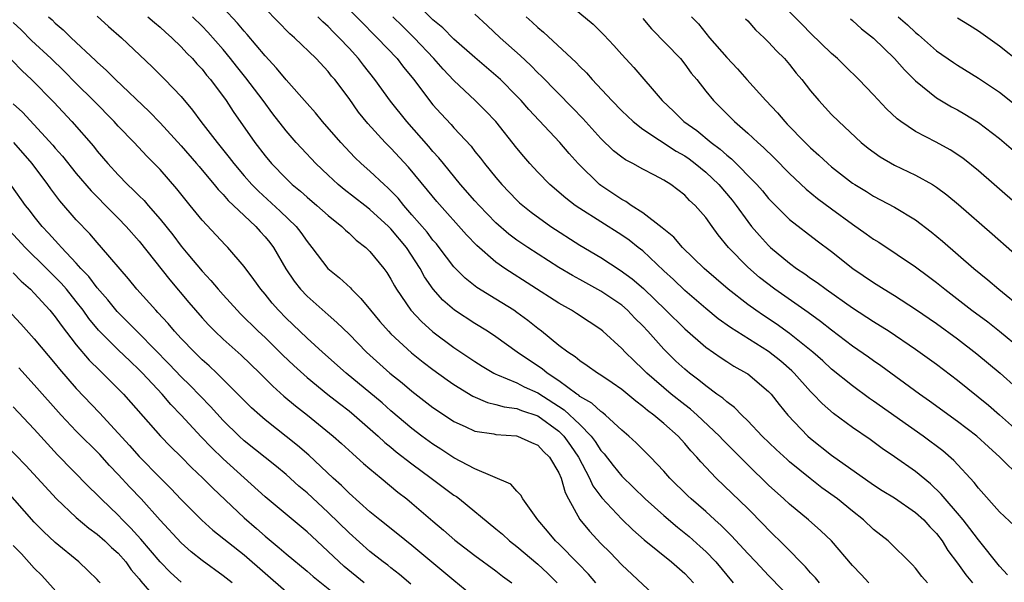
# Model space of a CAD drawing. Units: inches. Extents: x 2601000 to 2604000, y 1497000 to 1500000.
# Drawn here: x 2603334 to 2603427, y 1497211 to 1497265 of the extents above; entities that cross this region are included whole.
import ezdxf

# ---------------------------------------------------------------- set-up
doc = ezdxf.new("R2010")
doc.units = ezdxf.units.IN
doc.header["$MEASUREMENT"] = 0
doc.layers.add('LD26011497_2ft', color=60, linetype='Continuous')

msp = doc.modelspace()

# ---------------------------------------------------------------- linework, layer by layer
at = {"layer": 'LD26011497_2ft'}
for points, elevation in [([(2603363.378, 1497267.378), (2603366.343, 1497264.343), (2603367.337, 1497263.337), (2603367.693, 1497263), (2603369.577, 1497261), (2603370.202, 1497260.201), (2603371.182, 1497259), (2603372.682, 1497257), (2603373, 1497256.612), (2603373.763, 1497255.763), (2603374.733, 1497254.733), (2603375, 1497254.416), (2603376.64, 1497252.64), (2603377, 1497252.156), (2603377.522, 1497251.522), (2603377.907, 1497251), (2603379, 1497249.652), (2603379.551, 1497249), (2603381, 1497247.507), (2603381.26, 1497247.26), (2603381.556, 1497247), (2603382.36, 1497246.36), (2603384.244, 1497245), (2603387, 1497243.211), (2603389, 1497242.031), (2603390.841, 1497240.841), (2603391.992, 1497239.992), (2603393.062, 1497239.062), (2603395.19, 1497237), (2603397, 1497235.215), (2603399, 1497233.49), (2603400.462, 1497232.462), (2603401, 1497232.107), (2603401.677, 1497231.677), (2603402.888, 1497231), (2603403, 1497230.924), (2603405, 1497229.267), (2603405.25, 1497229), (2603406.013, 1497228.013), (2603406.836, 1497227), (2603408.73, 1497225), (2603409, 1497224.762), (2603411, 1497223.194), (2603415, 1497220.36), (2603415.825, 1497219.825), (2603417, 1497219.097), (2603419, 1497217.719), (2603419.785, 1497217), (2603420.354, 1497216.353), (2603421, 1497215.699), (2603421.537, 1497215), (2603422.088, 1497214.087), (2603423, 1497212.865), (2603423.78, 1497211.78), (2603424.415, 1497211)], 9218), ([(2603428.429, 1497216.43), (2603427, 1497217.76), (2603425, 1497220.017), (2603424.585, 1497220.585), (2603422.664, 1497222.664), (2603421.591, 1497223.591), (2603419.721, 1497225), (2603415, 1497228.332), (2603414.6, 1497228.6), (2603413, 1497229.777), (2603411, 1497231.386), (2603410.164, 1497232.164), (2603409.222, 1497233), (2603407, 1497234.791), (2603405.707, 1497235.707), (2603404.5, 1497236.5), (2603403.774, 1497237), (2603403, 1497237.557), (2603401.125, 1497239), (2603398.842, 1497241), (2603396.797, 1497243), (2603395.965, 1497243.965), (2603395, 1497244.729), (2603394.865, 1497244.865), (2603393, 1497246.291), (2603391.883, 1497247), (2603391.374, 1497247.374), (2603391, 1497247.56), (2603390.15, 1497248.15), (2603389, 1497248.905), (2603388.875, 1497249), (2603386.854, 1497251), (2603385.97, 1497251.97), (2603385.111, 1497253), (2603382.153, 1497256.153), (2603381.409, 1497257), (2603381, 1497257.428), (2603379.425, 1497259), (2603379, 1497259.389), (2603377, 1497261.116), (2603375, 1497262.872), (2603373.943, 1497263.944), (2603373, 1497264.717), (2603371, 1497266.751)], 9214), ([(2603385, 1497267.022), (2603388.275, 1497264.275), (2603389.285, 1497263.285), (2603390.258, 1497262.258), (2603391, 1497261.393), (2603392.146, 1497260.146), (2603394.843, 1497257), (2603395.955, 1497255.955), (2603396.929, 1497255), (2603398.149, 1497254.149), (2603399.52, 1497253), (2603400.375, 1497252.375), (2603401, 1497251.797), (2603401.449, 1497251.449), (2603403.88, 1497249), (2603404.404, 1497248.404), (2603405, 1497247.674), (2603405.325, 1497247.325), (2603406.316, 1497246.316), (2603407, 1497245.67), (2603409.63, 1497243.63), (2603411, 1497242.614), (2603413.035, 1497241), (2603415, 1497239.65), (2603416.026, 1497239), (2603417, 1497238.408), (2603419, 1497237.114), (2603421, 1497235.723), (2603423, 1497234.285), (2603424.858, 1497232.857), (2603427.054, 1497231), (2603430.189, 1497228.189)], 9208), ([(2603409.855, 1497211), (2603409.468, 1497211.468), (2603409, 1497211.953), (2603408.514, 1497212.515), (2603406.54, 1497214.54), (2603405, 1497216.049), (2603404.539, 1497216.539), (2603403, 1497218.081), (2603399.992, 1497221), (2603398.544, 1497222.544), (2603398.165, 1497223), (2603397.597, 1497223.597), (2603397, 1497224.306), (2603396.363, 1497225), (2603395, 1497226.201), (2603394.057, 1497227), (2603393.448, 1497227.448), (2603393, 1497227.837), (2603392.329, 1497228.329), (2603391, 1497229.429), (2603390.076, 1497230.076), (2603389, 1497230.8), (2603388.677, 1497231), (2603387.706, 1497231.706), (2603387, 1497232.167), (2603386.555, 1497232.555), (2603385.843, 1497233), (2603385, 1497233.63), (2603383.334, 1497235), (2603383, 1497235.254), (2603382.039, 1497236.039), (2603381, 1497236.801), (2603380.705, 1497237), (2603379, 1497238.064), (2603377.174, 1497239.174), (2603376.059, 1497240.059), (2603375, 1497241.158), (2603373.602, 1497243), (2603373.333, 1497243.333), (2603373, 1497243.699), (2603372.441, 1497244.441), (2603371, 1497246.119), (2603370.214, 1497247), (2603369.677, 1497247.678), (2603368.695, 1497248.695), (2603368.338, 1497249), (2603367, 1497250.269), (2603366.158, 1497251), (2603365.565, 1497251.565), (2603364.207, 1497253), (2603362.478, 1497255), (2603361.819, 1497255.819), (2603361, 1497256.72), (2603359, 1497258.984), (2603358.102, 1497260.103), (2603357, 1497261.265), (2603355.294, 1497263.294), (2603355, 1497263.61), (2603354.382, 1497264.382), (2603353, 1497265.845)], 9224), ([(2603414.558, 1497211), (2603413.81, 1497211.81), (2603413, 1497212.647), (2603410.98, 1497215), (2603409.969, 1497215.969), (2603408.801, 1497217), (2603407, 1497218.492), (2603406.461, 1497219), (2603405, 1497220.321), (2603403, 1497222.242), (2603400.642, 1497224.642), (2603400.324, 1497225), (2603398.191, 1497227), (2603397.553, 1497227.553), (2603397, 1497227.966), (2603395.707, 1497229), (2603393.39, 1497231), (2603393, 1497231.396), (2603392.169, 1497232.169), (2603391.333, 1497233), (2603391, 1497233.369), (2603389.209, 1497235), (2603389, 1497235.171), (2603387.884, 1497235.884), (2603386.688, 1497236.688), (2603386.199, 1497237), (2603385, 1497237.67), (2603379.845, 1497241), (2603379, 1497241.579), (2603377.168, 1497243.168), (2603376.198, 1497244.198), (2603373.361, 1497247.361), (2603372.47, 1497248.47), (2603370.661, 1497250.661), (2603369, 1497252.462), (2603368.453, 1497253), (2603366.806, 1497254.806), (2603365.912, 1497255.912), (2603365, 1497257.204), (2603363.641, 1497259), (2603363.342, 1497259.342), (2603363, 1497259.782), (2603361.856, 1497261), (2603359.792, 1497263), (2603359.367, 1497263.367), (2603357, 1497265.788)], 9222), ([(2603336.346, 1497265), (2603336.693, 1497264.694), (2603337, 1497264.385), (2603337.748, 1497263.748), (2603338.501, 1497263), (2603340.832, 1497260.832), (2603341, 1497260.658), (2603341.883, 1497259.883), (2603342.748, 1497259), (2603345.963, 1497255.963), (2603347, 1497254.894), (2603349, 1497252.684), (2603350.463, 1497251), (2603350.702, 1497250.701), (2603351, 1497250.372), (2603352.162, 1497249), (2603352.525, 1497248.525), (2603353, 1497248.053), (2603353.481, 1497247.482), (2603354.003, 1497247), (2603355, 1497246.038), (2603356.119, 1497245), (2603356.527, 1497244.527), (2603357, 1497244.021), (2603357.459, 1497243.459), (2603357.803, 1497243), (2603358.968, 1497240.968), (2603359.771, 1497239.772), (2603360.381, 1497239), (2603361, 1497238.342), (2603363, 1497236.577), (2603363.849, 1497235.849), (2603365, 1497234.715), (2603366.668, 1497233), (2603368.897, 1497231), (2603370.065, 1497230.065), (2603371, 1497229.277), (2603373, 1497227.738), (2603373.432, 1497227.432), (2603375, 1497226.399), (2603376.074, 1497225.926), (2603377, 1497225.48), (2603378.795, 1497225.205), (2603379, 1497225.158), (2603380.974, 1497225.026), (2603381.067, 1497225), (2603382.384, 1497224.384), (2603383, 1497224.126), (2603383.542, 1497223.542), (2603384.108, 1497223), (2603385, 1497221.498), (2603385.217, 1497221), (2603385.607, 1497219.607), (2603385.92, 1497219), (2603387, 1497217.05), (2603387.919, 1497215.919), (2603389, 1497214.766), (2603389.891, 1497213.891), (2603391, 1497212.734), (2603394.987, 1497208.987)], 9232), ([(2603341, 1497265.046), (2603342.079, 1497264.079), (2603343.327, 1497263), (2603346.223, 1497260.223), (2603347.452, 1497259), (2603349, 1497257.381), (2603350.088, 1497256.088), (2603350.877, 1497255), (2603352.427, 1497253), (2603352.692, 1497252.692), (2603353.58, 1497251.58), (2603354.007, 1497251), (2603355, 1497249.832), (2603355.733, 1497249), (2603356.358, 1497248.358), (2603358.448, 1497246.448), (2603359.963, 1497245), (2603360.42, 1497244.42), (2603361, 1497243.572), (2603361.472, 1497243), (2603362.997, 1497240.997), (2603364.091, 1497240.091), (2603365.128, 1497239.128), (2603365.231, 1497239), (2603366.135, 1497238.135), (2603367.053, 1497237), (2603367.94, 1497235.941), (2603368.77, 1497235), (2603369, 1497234.767), (2603370.954, 1497232.954), (2603372.06, 1497232.06), (2603373, 1497231.345), (2603374.366, 1497230.366), (2603375, 1497229.928), (2603376.799, 1497228.799), (2603378.197, 1497228.197), (2603379, 1497228.026), (2603379.79, 1497227.79), (2603381, 1497227.646), (2603381.448, 1497227.448), (2603383, 1497226.923), (2603385, 1497225.466), (2603385.484, 1497225), (2603386.115, 1497224.115), (2603386.879, 1497223), (2603387.93, 1497221), (2603388.256, 1497220.256), (2603389.095, 1497219.094), (2603391, 1497217.067), (2603392.049, 1497216.049), (2603393.118, 1497215.118), (2603395.746, 1497213), (2603397, 1497211.883), (2603397.822, 1497211)], 9230), ([(2603345.839, 1497265), (2603346.446, 1497264.447), (2603347, 1497263.992), (2603347.513, 1497263.512), (2603348.116, 1497263), (2603349, 1497262.14), (2603349.54, 1497261.54), (2603350.085, 1497261), (2603350.509, 1497260.509), (2603351, 1497259.984), (2603351.429, 1497259.429), (2603351.794, 1497259), (2603353.28, 1497257), (2603353.968, 1497255.968), (2603356.029, 1497253), (2603357, 1497251.72), (2603357.606, 1497251), (2603359, 1497249.56), (2603359.585, 1497249), (2603360.362, 1497248.362), (2603361, 1497247.788), (2603361.946, 1497247), (2603363, 1497246.051), (2603364.318, 1497245), (2603364.652, 1497244.652), (2603365, 1497244.349), (2603365.683, 1497243.683), (2603366.607, 1497243), (2603367, 1497242.622), (2603368.308, 1497241), (2603368.603, 1497240.603), (2603369, 1497239.957), (2603369.323, 1497239.323), (2603369.517, 1497239), (2603370.907, 1497237), (2603371.916, 1497235.916), (2603373, 1497234.946), (2603375, 1497233.461), (2603377, 1497232.12), (2603377.68, 1497231.68), (2603378.798, 1497231), (2603379, 1497230.896), (2603379.154, 1497230.846), (2603381, 1497230.07), (2603381.703, 1497229.703), (2603383, 1497229.116), (2603385.508, 1497227.508), (2603387, 1497226.099), (2603388.081, 1497225), (2603388.475, 1497224.475), (2603389, 1497223.634), (2603389.307, 1497223.307), (2603390.184, 1497222.184), (2603391, 1497221.171), (2603392.111, 1497220.111), (2603393.23, 1497219), (2603395, 1497217.413), (2603396.304, 1497216.304), (2603397.416, 1497215.416), (2603398.481, 1497214.481), (2603399, 1497214.002), (2603399.972, 1497213), (2603401.631, 1497211)], 9228), ([(2603407.609, 1497209), (2603405, 1497211.69), (2603403.782, 1497213), (2603403, 1497213.812), (2603401.47, 1497215.47), (2603401, 1497215.919), (2603400.465, 1497216.465), (2603399.856, 1497217), (2603399, 1497217.792), (2603397.622, 1497219), (2603397.305, 1497219.305), (2603395.585, 1497221), (2603395, 1497221.667), (2603393.739, 1497223), (2603392.368, 1497224.368), (2603391.665, 1497225), (2603391, 1497225.559), (2603389.447, 1497227), (2603389.203, 1497227.203), (2603389, 1497227.334), (2603388.152, 1497228.151), (2603387, 1497228.79), (2603386.891, 1497228.891), (2603386.715, 1497229), (2603385, 1497230.262), (2603383.877, 1497231), (2603383.406, 1497231.406), (2603382.199, 1497232.199), (2603381.029, 1497233), (2603379, 1497234.481), (2603378.2, 1497235), (2603377, 1497235.726), (2603375.058, 1497237), (2603373.957, 1497237.957), (2603373.022, 1497239.022), (2603372.203, 1497240.202), (2603371.786, 1497241), (2603370.475, 1497243), (2603369, 1497244.761), (2603368.758, 1497245), (2603367, 1497246.62), (2603366.779, 1497246.779), (2603366.516, 1497247), (2603364.535, 1497248.535), (2603363.97, 1497249), (2603363, 1497249.891), (2603361.836, 1497251), (2603360.462, 1497252.462), (2603359.968, 1497253), (2603359, 1497254.113), (2603357.742, 1497255.742), (2603356.82, 1497257), (2603355.175, 1497259.175), (2603354.275, 1497260.276), (2603353.716, 1497261), (2603353, 1497261.866), (2603351.54, 1497263.54), (2603351, 1497264.092), (2603350.067, 1497265)], 9226), ([(2603420.137, 1497211), (2603419.607, 1497211.607), (2603419, 1497212.387), (2603418.704, 1497212.704), (2603416.376, 1497215), (2603415, 1497216.095), (2603414.051, 1497217), (2603413, 1497217.824), (2603411.563, 1497219), (2603410.077, 1497220.077), (2603408.946, 1497220.946), (2603407, 1497222.532), (2603406.751, 1497222.751), (2603405.712, 1497223.712), (2603404.391, 1497225), (2603403, 1497226.451), (2603402.434, 1497227), (2603401.733, 1497227.733), (2603401, 1497228.253), (2603400.617, 1497228.617), (2603400.065, 1497229), (2603399, 1497229.778), (2603398.337, 1497230.336), (2603397.451, 1497231), (2603397, 1497231.373), (2603396.159, 1497232.16), (2603395, 1497233.288), (2603393.477, 1497235), (2603393, 1497235.516), (2603392.256, 1497236.256), (2603391.544, 1497237), (2603391, 1497237.472), (2603389, 1497238.836), (2603387, 1497239.935), (2603386.302, 1497240.302), (2603385, 1497241.091), (2603382.039, 1497243), (2603381, 1497243.702), (2603380.247, 1497244.247), (2603379, 1497245.326), (2603377.391, 1497247), (2603377, 1497247.438), (2603375.64, 1497249), (2603373.995, 1497251), (2603373.556, 1497251.556), (2603373, 1497252.155), (2603372.615, 1497252.615), (2603370.496, 1497255), (2603368.953, 1497256.953), (2603367.476, 1497259), (2603366.376, 1497260.376), (2603365.905, 1497261), (2603365, 1497262.006), (2603364.067, 1497263), (2603363.525, 1497263.525), (2603363, 1497264.071), (2603362.503, 1497264.503), (2603362.027, 1497265)], 9220), ([(2603427.755, 1497211.755), (2603427, 1497212.6), (2603425, 1497215.105), (2603424.185, 1497216.184), (2603423.533, 1497217), (2603423, 1497217.638), (2603421.817, 1497219), (2603421.458, 1497219.458), (2603420.436, 1497220.436), (2603419, 1497221.623), (2603417, 1497223.028), (2603415.822, 1497223.822), (2603414.667, 1497224.666), (2603413, 1497225.829), (2603411.168, 1497227.168), (2603410.094, 1497228.095), (2603409.249, 1497229), (2603409, 1497229.243), (2603407.447, 1497231), (2603407.223, 1497231.224), (2603406.151, 1497232.151), (2603405, 1497233.061), (2603401.349, 1497235.349), (2603400.191, 1497236.191), (2603399, 1497237.162), (2603397, 1497238.88), (2603395.92, 1497239.92), (2603395, 1497240.76), (2603393, 1497242.659), (2603392.572, 1497243), (2603391.69, 1497243.69), (2603391, 1497244.171), (2603387, 1497246.703), (2603386.569, 1497247), (2603385.678, 1497247.678), (2603384.139, 1497249), (2603383, 1497250.163), (2603382.226, 1497251), (2603381.66, 1497251.659), (2603381, 1497252.474), (2603379, 1497255.012), (2603378.021, 1497256.021), (2603377.037, 1497257), (2603375, 1497258.933), (2603373.987, 1497259.987), (2603373.097, 1497261), (2603371.21, 1497263), (2603370.089, 1497264.089), (2603369.189, 1497265)], 9216), ([(2603429.024, 1497221.024), (2603427.051, 1497223), (2603425.967, 1497223.968), (2603424.848, 1497225), (2603423, 1497226.406), (2603420.337, 1497228.337), (2603419.378, 1497229), (2603415.692, 1497231.692), (2603415, 1497232.166), (2603414.522, 1497232.522), (2603413, 1497233.587), (2603411, 1497235.114), (2603409.944, 1497235.944), (2603408.78, 1497236.78), (2603405.589, 1497239), (2603404.124, 1497240.124), (2603403, 1497241.097), (2603401.171, 1497243), (2603400.195, 1497244.195), (2603399.601, 1497245), (2603399, 1497245.851), (2603397.985, 1497247), (2603397.46, 1497247.46), (2603397, 1497247.971), (2603395.665, 1497249), (2603395, 1497249.417), (2603394.108, 1497249.892), (2603393, 1497250.455), (2603392.038, 1497251), (2603391.344, 1497251.344), (2603391, 1497251.593), (2603390.221, 1497252.221), (2603389, 1497253.393), (2603387.282, 1497255.282), (2603386.304, 1497256.304), (2603383.346, 1497259.346), (2603383, 1497259.663), (2603382.338, 1497260.338), (2603381.305, 1497261.304), (2603379.395, 1497263), (2603378.164, 1497264.164), (2603377, 1497265.237)], 9212), ([(2603381.879, 1497265), (2603382.472, 1497264.472), (2603383, 1497263.965), (2603383.527, 1497263.527), (2603386.642, 1497260.642), (2603387, 1497260.253), (2603387.636, 1497259.636), (2603388.185, 1497259), (2603390.055, 1497257), (2603391, 1497256.036), (2603392.079, 1497255), (2603393, 1497254.288), (2603396.187, 1497252.187), (2603397, 1497251.735), (2603397.433, 1497251.433), (2603398.001, 1497251), (2603399, 1497250.182), (2603400.262, 1497249), (2603401.515, 1497247.515), (2603401.912, 1497247), (2603403, 1497245.471), (2603403.378, 1497245), (2603404.117, 1497244.117), (2603405, 1497243.165), (2603405.18, 1497243), (2603407, 1497241.49), (2603407.655, 1497241), (2603408.462, 1497240.462), (2603409, 1497240.062), (2603409.636, 1497239.636), (2603410.472, 1497239), (2603413, 1497237.238), (2603415, 1497235.936), (2603416.49, 1497235), (2603419, 1497233.296), (2603421, 1497231.852), (2603423, 1497230.326), (2603425.94, 1497227.94), (2603427.017, 1497227.017), (2603429, 1497225.241)], 9210), ([(2603393, 1497264.845), (2603393.847, 1497263.847), (2603396.582, 1497261), (2603397, 1497260.486), (2603397.629, 1497259.629), (2603398.14, 1497259), (2603399, 1497257.894), (2603399.736, 1497257), (2603401.752, 1497255), (2603403, 1497253.903), (2603403.956, 1497253), (2603404.517, 1497252.517), (2603405.533, 1497251.533), (2603407, 1497250.05), (2603408.565, 1497248.565), (2603409.671, 1497247.671), (2603411, 1497246.681), (2603413, 1497245.222), (2603414.305, 1497244.305), (2603415, 1497243.785), (2603415.487, 1497243.487), (2603419, 1497241.138), (2603420.232, 1497240.231), (2603421, 1497239.642), (2603421.778, 1497239), (2603424.36, 1497237), (2603425.882, 1497235.882), (2603427.009, 1497235.009), (2603429, 1497233.362)], 9206), ([(2603397.645, 1497265), (2603398.307, 1497264.307), (2603399, 1497263.42), (2603399.348, 1497263), (2603401, 1497261.106), (2603402.024, 1497260.024), (2603402.917, 1497259), (2603404.742, 1497257), (2603405.842, 1497255.842), (2603406.529, 1497255), (2603406.768, 1497254.768), (2603408.477, 1497253), (2603409, 1497252.492), (2603409.798, 1497251.798), (2603410.636, 1497251), (2603411, 1497250.687), (2603413, 1497249.133), (2603413.2, 1497249), (2603414.318, 1497248.318), (2603415, 1497247.878), (2603417, 1497246.82), (2603419, 1497245.612), (2603420.486, 1497244.486), (2603421.586, 1497243.586), (2603424.568, 1497241), (2603425.904, 1497239.904), (2603426.948, 1497239), (2603429.185, 1497237.185)], 9204), ([(2603429, 1497246.81), (2603426.508, 1497249), (2603425, 1497250.296), (2603423.498, 1497251.498), (2603422.298, 1497252.298), (2603420.976, 1497253.024), (2603419, 1497254.046), (2603417.586, 1497255), (2603417.249, 1497255.248), (2603416.227, 1497256.227), (2603415, 1497257.55), (2603413.601, 1497259), (2603412.299, 1497260.299), (2603411.572, 1497261), (2603411, 1497261.495), (2603409, 1497263.433), (2603408.239, 1497264.239), (2603407, 1497265.477)], 9200), ([(2603417.349, 1497265), (2603418.221, 1497264.221), (2603419, 1497263.484), (2603419.269, 1497263.269), (2603421, 1497261.757), (2603422.622, 1497260.622), (2603423, 1497260.372), (2603425, 1497259.147), (2603427, 1497257.804), (2603428.573, 1497256.573)], 9196), ([(2603429, 1497260.615), (2603427, 1497262.196), (2603425, 1497263.609), (2603424.155, 1497264.155), (2603423, 1497264.857)], 9194), ([(2603388.52, 1497211), (2603387.817, 1497211.817), (2603386.846, 1497212.846), (2603385, 1497214.717), (2603384.693, 1497215), (2603383.928, 1497215.928), (2603382.998, 1497217), (2603381.573, 1497219), (2603381.372, 1497219.372), (2603381, 1497219.751), (2603380.429, 1497220.429), (2603377, 1497221.87), (2603375, 1497222.918), (2603373.755, 1497223.755), (2603373, 1497224.223), (2603371.943, 1497225), (2603371, 1497225.721), (2603369, 1497227.414), (2603368.161, 1497228.161), (2603364.732, 1497231), (2603362.472, 1497233), (2603361, 1497234.335), (2603360.302, 1497235), (2603359, 1497236.26), (2603358.278, 1497237), (2603357.68, 1497237.68), (2603357, 1497238.523), (2603356.589, 1497239), (2603355.941, 1497239.941), (2603355, 1497241.189), (2603353.45, 1497243), (2603353.221, 1497243.221), (2603351, 1497245.608), (2603349.865, 1497247), (2603349.465, 1497247.465), (2603348.596, 1497248.596), (2603347, 1497250.413), (2603346.439, 1497251), (2603345.713, 1497251.713), (2603344.511, 1497253), (2603343, 1497254.571), (2603342.619, 1497255), (2603340.654, 1497257), (2603339, 1497258.628), (2603337.826, 1497259.826), (2603336.606, 1497261), (2603334.735, 1497262.735), (2603333.736, 1497263.736), (2603333, 1497264.438)], 9234), ([(2603402.807, 1497264.807), (2603403, 1497264.608), (2603403.746, 1497263.746), (2603404.564, 1497263), (2603405, 1497262.569), (2603405.746, 1497261.746), (2603406.506, 1497261), (2603407, 1497260.429), (2603407.631, 1497259.631), (2603408.172, 1497259), (2603409, 1497257.936), (2603409.796, 1497257), (2603411, 1497255.69), (2603411.682, 1497255), (2603413.829, 1497253), (2603414.472, 1497252.472), (2603415.631, 1497251.631), (2603417, 1497250.838), (2603419, 1497249.901), (2603420.604, 1497249), (2603421, 1497248.746), (2603421.997, 1497247.997), (2603423.084, 1497247.084), (2603426.3, 1497244.3), (2603430.06, 1497241)], 9202), ([(2603412.789, 1497264.789), (2603413, 1497264.626), (2603413.852, 1497263.852), (2603415, 1497262.948), (2603416.998, 1497261), (2603417.934, 1497259.934), (2603419, 1497258.89), (2603421, 1497257.272), (2603422.417, 1497256.416), (2603423, 1497256.105), (2603423.7, 1497255.7), (2603425, 1497254.907), (2603427, 1497253.395), (2603429, 1497251.655)], 9198), ([(2603332.852, 1497260.852), (2603333.838, 1497259.838), (2603334.749, 1497259), (2603336.855, 1497256.856), (2603338.578, 1497255), (2603340.638, 1497252.638), (2603341, 1497252.183), (2603342.016, 1497251), (2603343, 1497249.918), (2603343.896, 1497249), (2603344.467, 1497248.467), (2603345, 1497247.915), (2603345.467, 1497247.467), (2603345.853, 1497247), (2603347, 1497245.679), (2603348.192, 1497244.192), (2603349, 1497243.125), (2603349.633, 1497242.367), (2603351, 1497240.74), (2603351.841, 1497239.841), (2603352.531, 1497239), (2603353, 1497238.472), (2603354.339, 1497237), (2603354.667, 1497236.667), (2603356.349, 1497235), (2603357, 1497234.392), (2603358.706, 1497232.706), (2603359.728, 1497231.728), (2603361, 1497230.574), (2603362.98, 1497228.98), (2603364.095, 1497228.095), (2603365, 1497227.412), (2603365.499, 1497227), (2603367.771, 1497225), (2603368.402, 1497224.402), (2603369, 1497223.934), (2603369.506, 1497223.506), (2603371, 1497222.346), (2603372.841, 1497221), (2603375, 1497219.376), (2603375.233, 1497219.233), (2603375.541, 1497219), (2603379, 1497216.168), (2603379.632, 1497215.632), (2603380.303, 1497215), (2603381, 1497214.459), (2603383, 1497212.794), (2603383.925, 1497211.924), (2603384.845, 1497211)], 9236), ([(2603333, 1497256.7), (2603333.887, 1497255.887), (2603336.758, 1497252.758), (2603337, 1497252.458), (2603337.688, 1497251.688), (2603339, 1497250.057), (2603340.408, 1497248.408), (2603342.377, 1497246.377), (2603343, 1497245.78), (2603343.769, 1497245), (2603345, 1497243.601), (2603347.913, 1497239.912), (2603349.738, 1497237.738), (2603351, 1497236.276), (2603351.612, 1497235.612), (2603352.214, 1497235), (2603353, 1497234.26), (2603354.718, 1497232.718), (2603356.512, 1497231), (2603357.746, 1497229.746), (2603358.799, 1497228.799), (2603359.886, 1497227.886), (2603361.028, 1497227), (2603363.488, 1497225), (2603364.289, 1497224.289), (2603365.328, 1497223.328), (2603365.722, 1497223), (2603366.392, 1497222.392), (2603367, 1497221.865), (2603368.056, 1497221), (2603369.649, 1497219.649), (2603370.501, 1497219), (2603371, 1497218.592), (2603373, 1497216.877), (2603374.021, 1497216.021), (2603375.072, 1497215.072), (2603377, 1497213.603), (2603379, 1497212.135), (2603379.636, 1497211.636), (2603380.533, 1497211)], 9238), ([(2603377.702, 1497209), (2603375, 1497211.225), (2603371, 1497214.56), (2603369.655, 1497215.655), (2603367.93, 1497217), (2603367, 1497217.768), (2603365, 1497219.565), (2603364.291, 1497220.291), (2603363.494, 1497221), (2603361.167, 1497223.167), (2603360.099, 1497224.099), (2603357, 1497226.561), (2603356.484, 1497227), (2603355.706, 1497227.706), (2603355, 1497228.396), (2603354.416, 1497229), (2603352.403, 1497231), (2603351.685, 1497231.685), (2603351, 1497232.285), (2603350.262, 1497233), (2603349, 1497234.304), (2603348.362, 1497235), (2603347.747, 1497235.747), (2603346.793, 1497236.793), (2603346.58, 1497237), (2603344.783, 1497239), (2603343.989, 1497239.989), (2603341.423, 1497243), (2603341, 1497243.454), (2603340.281, 1497244.281), (2603339, 1497245.634), (2603337.445, 1497247.446), (2603336.58, 1497248.58), (2603336.294, 1497249), (2603334.784, 1497251), (2603333.057, 1497253)], 9240), ([(2603370.889, 1497210.889), (2603369.81, 1497211.81), (2603369, 1497212.426), (2603368.687, 1497212.687), (2603368.256, 1497213), (2603367, 1497213.995), (2603365, 1497215.757), (2603363, 1497217.723), (2603361, 1497219.594), (2603360.233, 1497220.233), (2603359, 1497221.326), (2603358.084, 1497222.084), (2603355, 1497224.56), (2603354.517, 1497225), (2603353, 1497226.488), (2603351.807, 1497227.807), (2603349.841, 1497229.841), (2603349, 1497230.649), (2603347.858, 1497231.858), (2603345, 1497234.796), (2603342.892, 1497236.892), (2603342.002, 1497238.002), (2603341, 1497239.15), (2603340.214, 1497240.214), (2603339.453, 1497241), (2603339, 1497241.504), (2603337.587, 1497243), (2603337.319, 1497243.32), (2603337, 1497243.643), (2603336.368, 1497244.368), (2603335.749, 1497245), (2603335, 1497245.931), (2603334.54, 1497246.539), (2603334.153, 1497247), (2603332.853, 1497248.852)], 9242), ([(2603366.453, 1497211), (2603364.549, 1497212.548), (2603361.441, 1497215.441), (2603361, 1497215.872), (2603357, 1497219.219), (2603353, 1497222.835), (2603351.896, 1497223.896), (2603350.916, 1497224.916), (2603349, 1497227.006), (2603348.015, 1497228.015), (2603347.19, 1497229), (2603345.32, 1497231), (2603345, 1497231.33), (2603344.132, 1497232.133), (2603343, 1497233.229), (2603341.118, 1497235.118), (2603340.21, 1497236.21), (2603339.659, 1497237), (2603339, 1497237.848), (2603338.074, 1497239), (2603337.576, 1497239.576), (2603337, 1497240.174), (2603336.573, 1497240.574), (2603336.161, 1497241), (2603334.133, 1497243), (2603332.279, 1497245)], 9244), ([(2603333, 1497240.575), (2603333.764, 1497239.764), (2603334.64, 1497239), (2603335, 1497238.633), (2603336.487, 1497237), (2603337, 1497236.379), (2603337.564, 1497235.564), (2603339, 1497233.719), (2603340.244, 1497232.244), (2603341.242, 1497231.242), (2603341.513, 1497231), (2603343.509, 1497229), (2603344.215, 1497228.215), (2603347.02, 1497225), (2603347.993, 1497223.993), (2603349, 1497223.024), (2603350.001, 1497222.001), (2603351.071, 1497221), (2603352.018, 1497220.018), (2603355, 1497217.192), (2603356.179, 1497216.179), (2603357, 1497215.446), (2603358.353, 1497214.353), (2603359, 1497213.773), (2603361, 1497212.109), (2603361.592, 1497211.592), (2603364.92, 1497208.92)], 9246), ([(2603329.827, 1497239.827), (2603333.704, 1497235.704), (2603335, 1497234.28), (2603337, 1497231.891), (2603337.395, 1497231.394), (2603339, 1497229.551), (2603341.209, 1497227.209), (2603343, 1497225.282), (2603344.087, 1497224.087), (2603345, 1497223.037), (2603347, 1497221.014), (2603348.014, 1497220.014), (2603349, 1497218.963), (2603350.977, 1497216.977), (2603352.028, 1497216.028), (2603355, 1497213.66), (2603359, 1497210.182)], 9248), ([(2603353.866, 1497211), (2603353, 1497211.685), (2603351, 1497213.134), (2603349.968, 1497213.968), (2603349, 1497214.825), (2603347, 1497216.964), (2603345.178, 1497219), (2603344.116, 1497220.116), (2603343, 1497221.335), (2603342.179, 1497222.179), (2603341.234, 1497223.234), (2603339, 1497225.478), (2603337.56, 1497227), (2603335, 1497229.903), (2603333.515, 1497231.515)], 9250), ([(2603349, 1497211.05), (2603347.99, 1497211.99), (2603347, 1497213.01), (2603345.157, 1497215.157), (2603344.211, 1497216.211), (2603343.415, 1497217), (2603343, 1497217.442), (2603341.376, 1497219), (2603341, 1497219.393), (2603340.18, 1497220.181), (2603337.226, 1497223.226), (2603336.252, 1497224.252), (2603335, 1497225.674), (2603333, 1497227.795)], 9252), ([(2603332.221, 1497224.221), (2603334.181, 1497222.181), (2603337.11, 1497219), (2603339, 1497217.246), (2603340.212, 1497216.212), (2603341, 1497215.658), (2603341.737, 1497215), (2603342.368, 1497214.368), (2603343, 1497213.817), (2603343.73, 1497213), (2603344.251, 1497212.251), (2603345, 1497211.395), (2603345.172, 1497211.172), (2603347, 1497209.023)], 9254), ([(2603341.276, 1497211), (2603341.14, 1497211.14), (2603341, 1497211.313), (2603340.152, 1497212.152), (2603339.255, 1497213), (2603337, 1497214.842), (2603335.883, 1497215.883), (2603335, 1497216.789), (2603331.258, 1497221)], 9256), ([(2603338.14, 1497209), (2603335.711, 1497211.712), (2603335, 1497212.402), (2603333.769, 1497213.769), (2603333, 1497214.569)], 9258)]:
    msp.add_lwpolyline(points, dxfattribs=dict(at, elevation=elevation))

doc.saveas('drawing.dxf')
